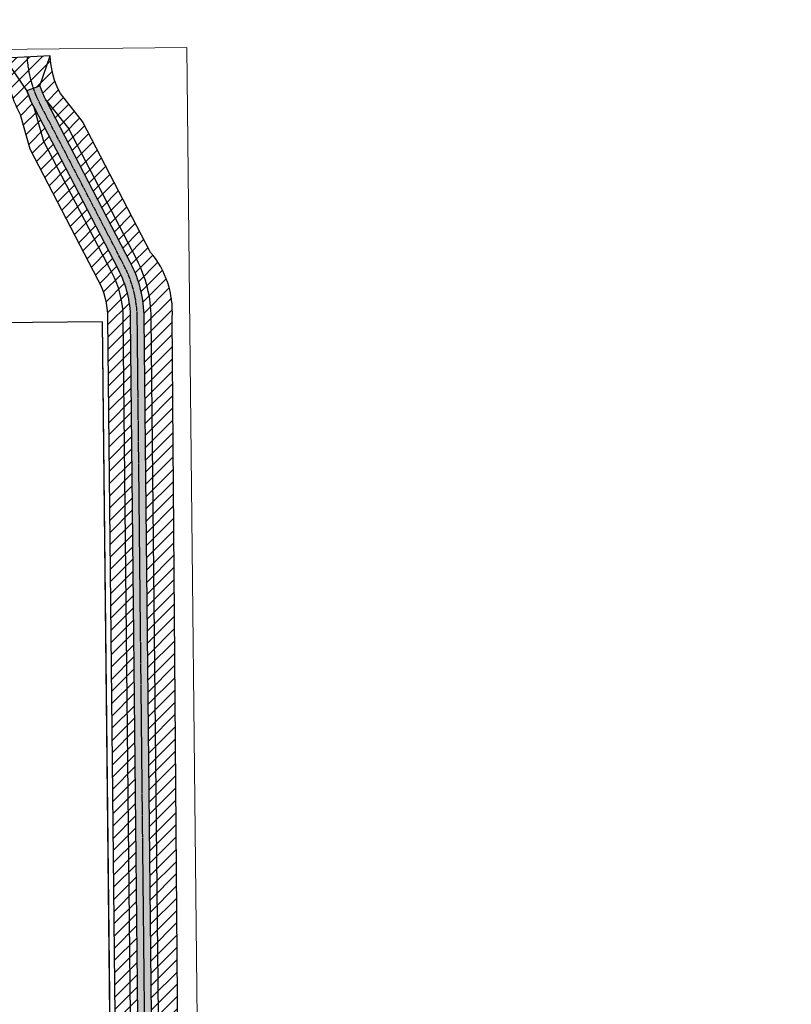
# Model space of a CAD drawing. Extents: x 2290148 to 2294817, y 13775461 to 13781348.
# Drawn here: x 2290836 to 2291057, y 13780760 to 13781042 of the extents above; entities that cross this region are included whole.
import ezdxf

# ---------------------------------------------------------------- set-up
doc = ezdxf.new("R2010")
doc.units = 0
doc.header["$MEASUREMENT"] = 0
doc.linetypes.add('CENTER_STR2', pattern=[1.3489999999999998, 1.25, -0.033, 0.033, -0.033])
for name, color, linetype in [('C-U00-BDY', 1, 'Continuous'), ('C-U00-ESMT-EX', 245, 'Continuous'), ('C-U01-BNDY', 4, 'Continuous'), ('C-U01-DRN-CL', 1, 'CENTER_STR2'), ('C-U01-DRN-CONC', 13, 'Continuous'), ('C-U01-DRN-CONC-HATCH', 14, 'Continuous'), ('C-U01-DRN-EARTH', 15, 'Continuous'), ('C-U01-DRN-EARTH-HATCH', 244, 'Continuous'), ('C-U01-DRN-EARTH-TEMP', 15, 'Continuous')]:
    doc.layers.add(name, color=color, linetype=linetype)

msp = doc.modelspace()

# ---------------------------------------------------------------- hatches: boundary and pattern name
at = {"layer": 'C-U01-DRN-CONC-HATCH'}
h = msp.add_hatch(dxfattribs=at)
h.set_pattern_fill('AR-CONC', color=256)
h.set_pattern_definition([(49.99999999999999, (0, 0), (7.172601826007535, -0.6275213498259511), [0.75, -8.25]), (355, (0, 0), (-1.38751333613, 7.521921337000118), [0.6, -6.6]), (100.45144446, (0.59771681, -0.05229344), (5.78508846727112, 6.894399909686294), [0.6374019199999998, -7.011421119999999]), (46.18420000000001, (0, 2), (10.67241330671572, -1.655192807930765), [1.125, -12.375]), (96.63563549, (0.88936745, 1.86206693), (9.346619456742284, 9.741186007745505), [0.95610342, -10.5171376]), (351.1841639899999, (0, 2), (9.346619450547731, 9.741186002699902), [0.9, -9.90000001]), (21, (1, 1.5), (5.969070521184617, -4.026188906653388), [0.75, -8.25]), (326.0000000000001, (1, 1.5), (2.433153319215817, 7.25150045046853), [0.6, -6.6]), (71.45144474, (1.49742254, 1.16448426), (8.402223767299711, 3.225311528063538), [0.6374019000000001, -7.01142112]), (37.50000000000001, (0, 0), (0.1215985531729067, 3.328938538313115), [0, -6.52, 0, -6.7, 0, -6.625]), (7.499999999999999, (0, 0), (2.630695374421486, 3.944117118823602), [0, -3.82, 0, -6.37, 0, -2.525]), (327.5, (-2.23, 0), (5.33822436172409, -0.2255487173437976), [0, -2.5, 0, -7.8, 0, -10.35]), (317.5, (-3.23, 0), (5.831861693423862, 1.001049823323177), [0, -3.25, 0, -5.18, 0, -7.35])])
edge = h.paths.add_edge_path()
edge.add_line((2290842.26358634, 13781022.80043754), (2290838.477259453, 13781021.51058146))
edge.add_arc((2290871.607619683, 13781032.79682216), 34.99999997501469, 198.8120040277752, 207.4586091890993)
edge.add_line((2290840.550573698, 13781016.65805229), (2290864.630835723, 13780970.31859721))
edge.add_arc((2290837.118246207, 13780956.03373046), 30.99999999882169, 0.6022596296216989, 27.438881102780613, ccw=False)
edge.add_line((2290868.116533629, 13780956.35957828), (2290874.128121762, 13780384.47010712))
edge.add_arc((2290909.126188004, 13780384.8379998), 34.99999979564289, 180.6022596090176, 183.3150619905496)
edge.add_line((2290874.184755472, 13780382.81407335), (2290877.148840093, 13780331.64158017))
edge.add_arc((2290846.200714651, 13780329.84895959), 30.99999930504242, 0.602259777374627, 3.3150620726705142, ccw=False)
edge.add_line((2290877.199001379, 13780330.17480748), (2290885.762983061, 13779515.4733074))
edge.add_line((2290885.762983061, 13779515.4733074), (2290887.406676228, 13779505.85901376))
edge.add_line((2290887.406676228, 13779505.85901376), (2290891.201978092, 13779507.12186005))
edge.add_line((2290891.201978092, 13779507.12186005), (2290889.762762083, 13779515.51535229))
edge.add_line((2290889.762762083, 13779515.51535229), (2290881.198780401, 13780330.21685237))
edge.add_arc((2290846.200714108, 13780329.84895958), 34.99999984790046, 0.6022597697344696, 3.315062016141563)
edge.add_line((2290881.142146692, 13780331.87288605), (2290878.17806207, 13780383.04537923))
edge.add_arc((2290909.126187853, 13780384.8379998), 30.99999964504701, 180.6022596227274, 183.3150620121318, ccw=False)
edge.add_line((2290878.127900784, 13780384.51215199), (2290872.11631265, 13780956.40162316))
edge.add_arc((2290837.118246221, 13780956.03373047), 34.99999998292628, 0.6022596210416553, 27.43888110615323)
edge.add_line((2290868.180847274, 13780972.16180583), (2290844.099950385, 13781018.50248314))
edge.add_arc((2290871.60761971, 13781032.79682218), 31.00000000384583, 198.812004035127, 207.4586091853374, ccw=False)
at = {"layer": 'C-U01-DRN-EARTH-HATCH'}
h = msp.add_hatch(dxfattribs=at)
h.set_pattern_fill('ANSI31', color=256, scale=20)
h.set_pattern_definition([(45, (0, 0), (-1.767766952966369, 1.767766952966369), [])])
edge = h.paths.add_edge_path()
edge.add_arc((2290917.990127593, 13779516.03531984), 32.23204465568896, 180.9990856225182, 198.4042942436599)
edge.add_line((2290887.406676228, 13779505.85901376), (2290885.508920024, 13779505.22755559))
edge.add_line((2290885.508920024, 13779505.22755559), (2290879.26334215, 13779515.40498446))
edge.add_line((2290879.26334215, 13779515.40498446), (2290870.699360467, 13780330.10648453))
edge.add_arc((2290846.200714312, 13780329.84895959), 24.499999643835, 0.6022597710808625, 3.315062041241696)
edge.add_line((2290870.659716871, 13780331.26570811), (2290867.695632249, 13780382.43820129))
edge.add_arc((2290909.126191573, 13780384.83799992), 41.50000336592078, 180.6022597238157, 183.3150618716448, ccw=False)
edge.add_line((2290867.628480851, 13780384.40178419), (2290861.616892717, 13780956.29125535))
edge.add_arc((2290837.118246217, 13780956.03373047), 24.4999999877788, 0.602259623226397, 27.43888110848765)
edge.add_line((2290858.862066953, 13780967.32338322), (2290839.393913771, 13781004.7874105))
edge.add_line((2290839.393913771, 13781004.7874105), (2290836.557524932, 13781014.58306758))
edge.add_arc((2290871.607619755, 13781032.79682218), 39.5000000470795, 182.9775340627269, 207.4586091840908, ccw=False)
edge.add_line((2290832.160945531, 13781030.74501897), (2290845.143395261, 13781031.42029597))
edge.add_arc((2290871.607619729, 13781032.79682217), 26.50000002017399, 182.977534052314, 207.4586092017927)
edge.add_line((2290848.092999165, 13781020.57746782), (2290854.478764518, 13781012.6262415))
edge.add_line((2290854.478764518, 13781012.6262415), (2290873.949616044, 13780975.15701982))
edge.add_arc((2290853.925808809, 13780958.19023249), 26.24547062978563, -3.7237115614885283, 40.2756314219007, ccw=False)
edge.add_line((2290880.115870696, 13780956.48571292), (2290884.627541696, 13780384.58047492))
edge.add_arc((2290909.126167645, 13780384.8379991), 24.49997943001816, 180.602258481941, 183.3150631126206)
edge.add_line((2290884.667185293, 13780383.42125129), (2290887.631269914, 13780332.24875811))
edge.add_arc((2290846.200690454, 13780329.84895876), 41.50002350910546, 0.6022605579079823, 3.3150612576695266, ccw=False)
edge.add_line((2290887.698421312, 13780330.28517531), (2290896.262402995, 13779515.58367524))
edge.add_line((2290896.262402995, 13779515.58367524), (2290893.09973796, 13779507.75331944))
edge.add_line((2290893.09973796, 13779507.75331944), (2290891.201978092, 13779507.12186005))
edge.add_arc((2290917.989984752, 13779516.03528408), 28.23201070916713, 181.0552412029834, 198.4043140957779, ccw=False)
edge.add_line((2290889.762762083, 13779515.51535229), (2290881.198780401, 13780330.21685236))
edge.add_arc((2290846.200712806, 13780329.84895955), 35.0000011495868, 0.6022597839272987, 3.315061947684704)
edge.add_line((2290881.142146692, 13780331.87288606), (2290878.178062071, 13780383.04537922))
edge.add_arc((2290909.126188526, 13780384.83799982), 31.00000031827551, 180.602259678504, 183.3150620021293, ccw=False)
edge.add_line((2290878.127900784, 13780384.51215198), (2290872.11631265, 13780956.40162317))
edge.add_arc((2290837.118246207, 13780956.03373047), 34.99999999790492, 0.6022596329813421, 27.47833791657806)
edge.add_line((2290868.169733288, 13780972.1831933), (2290844.099950343, 13781018.50248322))
edge.add_arc((2290871.607619652, 13781032.79682215), 30.99999993915553, 198.8120040176787, 207.4586090224457, ccw=False)
edge.add_line((2290842.26358634, 13781022.80043754), (2290838.477259453, 13781021.51058146))
edge.add_arc((2290871.607619597, 13781032.79682213), 34.99999988385901, 198.8120040270698, 207.4586093182629)
edge.add_line((2290840.550573729, 13781016.65805224), (2290864.62099205, 13780970.33754013))
edge.add_arc((2290837.118246198, 13780956.03373046), 31.00000000617306, 0.6022596363619073, 27.478337339653024, ccw=False)
edge.add_line((2290868.116533628, 13780956.35957828), (2290874.128121763, 13780384.4701071))
edge.add_arc((2290909.126185829, 13780384.83799971), 34.99999761941039, 180.602259524492, 183.3150620869529)
edge.add_line((2290874.184755472, 13780382.81407333), (2290877.148840094, 13780331.64158016))
edge.add_arc((2290846.200714302, 13780329.84895957), 30.99999965416886, 0.6022597602624273, 3.315062035293977, ccw=False)
edge.add_line((2290877.199001379, 13780330.17480746), (2290885.762983061, 13779515.4733074))

# ---------------------------------------------------------------- linework, layer by layer
at = {"layer": 'C-U00-BDY', "lineweight": 0}
msp.add_lwpolyline([(2290825.981068592, 13781347.69250621), (2290830.112997707, 13780955.00405363), (2290860.111337109, 13780955.31970083), (2290876.063094625, 13779439.30362195), (2291629.50668531, 13779420.92739511)], dxfattribs=at)
at = {"layer": 'C-U00-ESMT-EX'}
msp.add_line((2290860.111337109, 13780955.31970083), (2290876.063094625, 13779439.30362195), dxfattribs=at)
at = {"layer": 'C-U00-ESMT-EX', "flags": 128}
msp.add_lwpolyline([(2290860.111337109, 13780955.31970083), (2290830.112997707, 13780955.00405363)], dxfattribs=at)
at = {"layer": 'C-U01-BNDY', "lineweight": 0}
msp.add_lwpolyline([(2291954.719605094, 13780850.56296466), (2291920.536465809, 13780867.60911285), (2291904.921426146, 13780864.64921549), (2291057.791920522, 13780704.07220482), (2291007.794677307, 13780703.54716126), (2291007.988281822, 13780685.11118253), (2290887.994899367, 13780683.85111065), (2290884.319594417, 13781033.83181316), (2290829.289648854, 13781033.25391892), (2290830.112997707, 13780955.00405363), (2290860.111337109, 13780955.31970083), (2290876.063094625, 13779439.30362195), (2291629.50668531, 13779420.92739511), (2292145.018124974, 13779408.52179996), (2292129.82642932, 13780852.40184029)], close=True, dxfattribs=at)
at = {"layer": 'C-U01-DRN-CL', "flags": 128}
msp.add_lwpolyline([(2290887.762872572, 13779515.49432985), (2290879.19889089, 13780330.19582992, 0.01183738560404904), (2290879.145493392, 13780331.75723311), (2290876.181408771, 13780382.92972629, -0.01183738615428574), (2290876.128011273, 13780384.49112955), (2290870.116423139, 13780956.38060072, 0.1176350008583127), (2290866.405841498, 13780971.24020152), (2290842.325262045, 13781017.58026771, -0.1072269814087707), (2290838.652170395, 13781031.08265747, -0.1072269814087707)], format="xyb", dxfattribs=at)
at = {"layer": 'C-U01-DRN-CONC', "flags": 128}
msp.add_lwpolyline([(2290838.477259453, 13781021.51058146, 0.03774584310032666), (2290840.550573698, 13781016.65805229), (2290864.630835723, 13780970.31859721, -0.117635000857738), (2290868.116533628, 13780956.35957828), (2290874.128121762, 13780384.47010712, 0.01183738616242708), (2290874.184755472, 13780382.81407335), (2290877.148840093, 13780331.64158017, -0.0118373855895242), (2290877.199001379, 13780330.17480748), (2290885.762983061, 13779515.4733074, 0.0760908923783969), (2290887.406676228, 13779505.85901376), (2290891.201978092, 13779507.12186005, -0.0758445401983484), (2290889.762762083, 13779515.51535229), (2290881.198780401, 13780330.21685237, 0.01183738560361147), (2290881.142146692, 13780331.87288605), (2290878.17806207, 13780383.04537923, -0.0118373861450939), (2290878.127900785, 13780384.51215199), (2290872.11631265, 13780956.40162316, 0.1176350008588217), (2290868.180847274, 13780972.16180583), (2290844.099950385, 13781018.50248314, -0.03774584308594636), (2290842.26358634, 13781022.80043754)], format="xyb", dxfattribs=at)
at = {"layer": 'C-U01-DRN-EARTH', "flags": 128}
msp.add_lwpolyline([(2290832.160945531, 13781030.74501897, 0.1072269814005161), (2290836.557524932, 13781014.58306758), (2290839.393913771, 13781004.7874105), (2290858.862066953, 13780967.32338322, -0.1176350010406165), (2290861.616892716, 13780956.29125535), (2290867.628480851, 13780384.40178419, 0.01183738615916928), (2290867.695632249, 13780382.43820129), (2290870.659716871, 13780331.26570811, -0.01183738574543165), (2290870.699360467, 13780330.10648453), (2290879.26334215, 13779515.40498446), (2290885.508920024, 13779505.22755559), (2290893.09973796, 13779507.75331944), (2290896.262402995, 13779515.58367524), (2290887.698421312, 13780330.28517531, 0.01183738552558545), (2290887.631269914, 13780332.24875811), (2290884.667185293, 13780383.42125129, -0.01183738641710014), (2290884.627541696, 13780384.58047492), (2290880.115870696, 13780956.48571292, 0.1943773340653235), (2290873.949616043, 13780975.15701982), (2290854.478764518, 13781012.6262415), (2290848.092999165, 13781020.57746782, -0.1072269813979667), (2290845.143395261, 13781031.42029597)], format="xyb", close=True, dxfattribs=at)
for points in [[(2290838.477259455, 13781021.51058146), (2290842.26358634, 13781022.80043754)], [(2290844.099950389, 13781018.50248313), (2290850.485715794, 13781010.55125682)], [(2290843.386962502, 13781006.86239517), (2290840.550573702, 13781016.65805229)]]:
    msp.add_lwpolyline(points, dxfattribs=at)
for points in [[(2290844.099950389, 13781018.50248313, -0.03774584313661231), (2290842.26358634, 13781022.80043754, -0.03774584313661231)], [(2290840.550573702, 13781016.65805229, -0.03774584313637169), (2290838.477259455, 13781021.51058146, -0.03774584313637169)], [(2290891.762232169, 13779515.56590369), (2290883.198669912, 13780330.23787481, 0.01183738552721909), (2290883.138799991, 13780331.988539), (2290880.174715369, 13780383.16103217, -0.01183738606997392), (2290880.127790296, 13780384.53317443), (2290874.116202162, 13780956.4226456, 0.1191320452650502), (2290869.955853049, 13780973.08341013), (2290850.485715794, 13781010.55125682)], [(2290883.76309355, 13779515.45228496), (2290875.199111868, 13780330.15378503, 0.0118373855058084), (2290875.152186794, 13780331.52592723), (2290872.188102172, 13780382.69842041, -0.01183738637481055), (2290872.128232251, 13780384.44908467), (2290866.116644117, 13780956.33855584, 0.1176350008293121), (2290862.855829948, 13780969.39699291), (2290843.386962502, 13781006.86239517)]]:
    msp.add_lwpolyline(points, format="xyb", dxfattribs=at)
at = {"layer": 'C-U01-DRN-EARTH-TEMP', "flags": 128}
for points in [[(2290842.26358634, 13781022.80043754), (2290845.143395261, 13781031.42029597)], [(2290838.477259455, 13781021.51058146), (2290832.160945531, 13781030.74501897)]]:
    msp.add_lwpolyline(points, dxfattribs=at)

doc.saveas('drawing.dxf')
